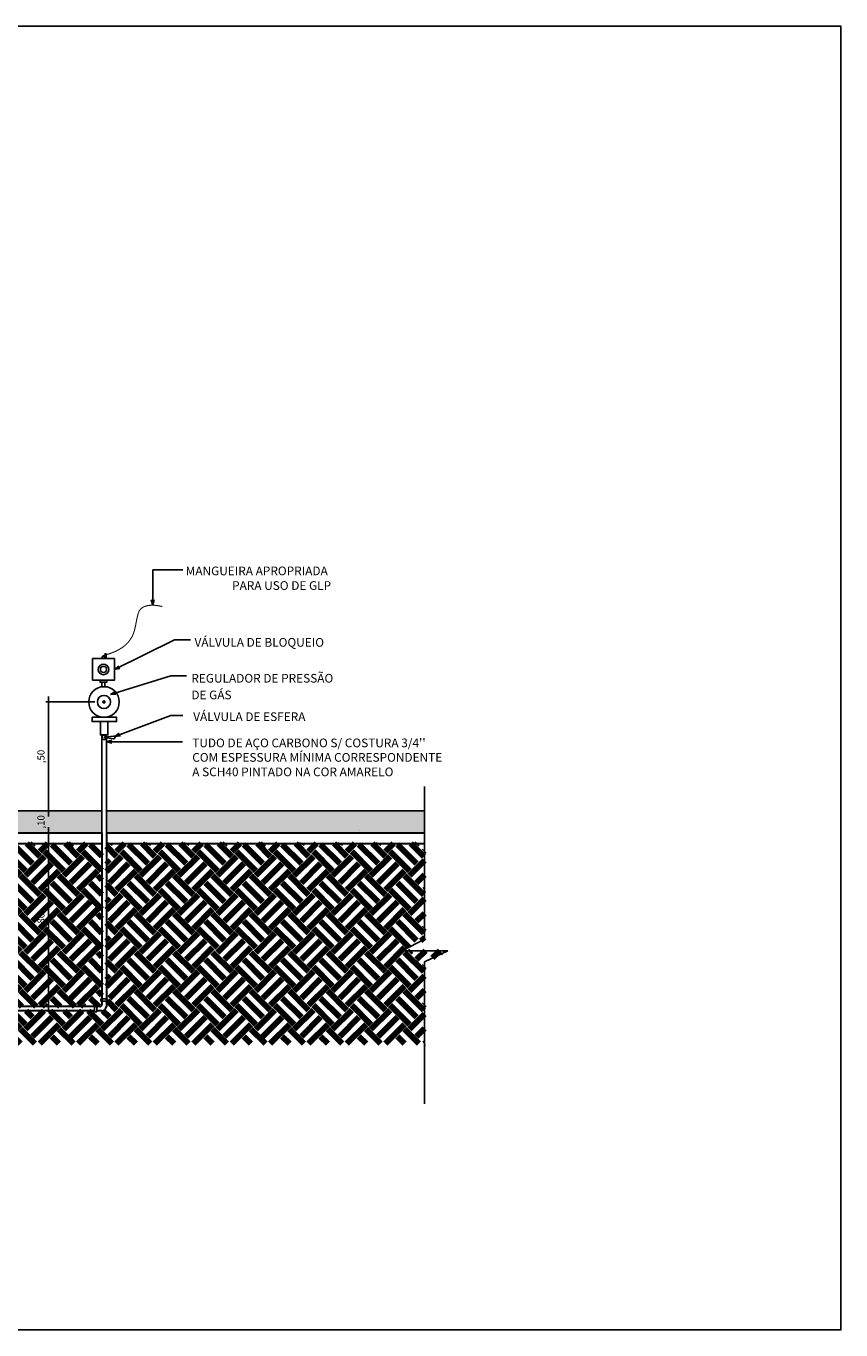
# Model space of a CAD drawing. Units: millimetres. Extents: x 40 to 2234, y 844 to 1227.
# Drawn here: x 113 to 117, y 849 to 855 of the extents above; entities that cross this region are included whole.
import ezdxf

# ---------------------------------------------------------------- set-up
doc = ezdxf.new("R2010")
doc.units = ezdxf.units.MM
doc.header["$MEASUREMENT"] = 0
doc.linetypes.add('DASHDOT', pattern=[25.399999999999995, 12.7, -6.349999999999999, 0, -6.349999999999999])
for name, color, linetype in [('ALVENARIA2', 1, 'Continuous'), ('ARQ-ALV', 6, 'Continuous'), ('ARQ-HATCH', 8, 'Continuous'), ('ARQ-MOB', 1, 'Continuous')]:
    doc.layers.add(name, color=color, linetype=linetype)
doc.layers.add('ARQ-CTA', color=7, linetype='Continuous', true_color=0xf50000)
for name, color, linetype, lineweight in [('ARQ-PIS', 1, 'Continuous', 30), ('GAS', 3, 'DASHDOT', 30), ('Textos', 3, 'Continuous', 5)]:
    doc.layers.add(name, color=color, linetype=linetype, lineweight=lineweight)
doc.styles.add('SEDUC-1-100', font='arial.ttf')
doc.styles.add('SEDUC_cota', font='romans.shx', dxfattribs={"width": 1.3})
doc.dimstyles.new('model25', dxfattribs={"dimscale": 0.025, "dimtxt": 1.3, "dimasz": 1, "dimexe": 0.5, "dimexo": 1.5, "dimgap": 0.6, "dimtad": 1, "dimzin": 4, "dimtxsty": 'SEDUC_cota', "dimblk": 'ARCHTICK', "dimcen": 1, "dimdle": 1, "dimclrd": 256, "dimclre": 256, "dimclrt": 2, "dimadec": 0, "dimazin": 0, "dimtfac": 1, "dimtix": 1, "dimtofl": 0, "dimtmove": 0, "dimatfit": 3, "dimldrblk": 'OPEN30', "dimfxl": 1, "dimtolj": 1, "dimtzin": 0, "dimlwd": -1, "dimlwe": -1, "dimarcsym": 0})

# ---------------------------------------------------------------- blocks, each defined once
blk = doc.blocks.new('*D33')
at = {"layer": 'ARQ-CTA'}
for p, q in [((113.3965458902862, 851.5927225113182), (113.2091396574941, 851.5927225113182)), ((113.2216396574941, 850.7677225113182), (113.2216396574941, 851.6177225113182)), ((113.3767168880728, 850.7927225113182), (113.2091396574941, 850.7927225113182))]:
    blk.add_line(p, q, dxfattribs=at)
at = {"layer": 'Defpoints', "color": 0}
for p in [(113.2216396574941, 851.5927225113182), (113.4340458902862, 851.5927225113182), (113.4142168880728, 850.7927225113182)]:
    blk.add_point(p, dxfattribs=at)
at = {"layer": 'ARQ-CTA', "color": 250, "lineweight": 100, "insert": (113.1872944193988, 851.1927225113182), "char_height": 0.0325, "attachment_point": 5, "rotation": 90, "style": 'SEDUC_cota'}
blk.add_mtext('\\A1;,80', dxfattribs=at)
blk = doc.blocks.new('_ARCHTICK')
blk = doc.blocks.new('_Open30')
at = {"color": 0, "linetype": 'ByBlock', "lineweight": -2}
for p, q in [((-1, 0.26794919), (0, 0)), ((0, 0), (-1, -0.26794919)), ((0, 0), (-1, 0))]:
    blk.add_line(p, q, dxfattribs=at)
blk = doc.blocks.new('*D34')
at = {"layer": 'ARQ-CTA'}
for p, q in [((113.2216396574941, 851.6927225113184), (113.2216396574941, 851.7177225113182)), ((113.4306974038259, 851.6927225113184), (113.2091396574941, 851.6927225113184)), ((113.3965458902862, 851.5927225113182), (113.2091396574941, 851.5927225113182)), ((113.2216396574941, 851.5927225113182), (113.2216396574941, 851.5677225113182))]:
    blk.add_line(p, q, dxfattribs=at)
at = {"layer": 'Defpoints', "color": 0}
for p in [(113.2216396574941, 851.6927225113184), (113.4681974038259, 851.6927225113184), (113.4340458902862, 851.5927225113182)]:
    blk.add_point(p, dxfattribs=at)
at = {"layer": 'ARQ-CTA', "color": 250, "lineweight": 100, "insert": (113.1872944193988, 851.6427225113182), "char_height": 0.0325, "attachment_point": 5, "rotation": 90, "style": 'SEDUC_cota'}
blk.add_mtext('\\A1;,10', dxfattribs=at)
blk = doc.blocks.new('*D35')
at = {"layer": 'ARQ-CTA'}
for p, q in [((113.4352930206979, 852.1943020502168), (113.2091396574941, 852.1943020502168)), ((113.2216396574941, 851.6677225113184), (113.2216396574941, 852.2193020502167)), ((113.2774185306598, 851.6927225113184), (113.2091396574941, 851.6927225113184))]:
    blk.add_line(p, q, dxfattribs=at)
at = {"layer": 'Defpoints', "color": 0}
for p in [(113.2216396574941, 852.1943020502168), (113.4727930206979, 852.1943020502168), (113.3149185306598, 851.6927225113184)]:
    blk.add_point(p, dxfattribs=at)
at = {"layer": 'ARQ-CTA', "color": 250, "lineweight": 100, "insert": (113.1872944193988, 851.9435122807677), "char_height": 0.0325, "attachment_point": 5, "rotation": 90, "style": 'SEDUC_cota'}
blk.add_mtext('\\A1;,50', dxfattribs=at)

msp = doc.modelspace()

# ---------------------------------------------------------------- hatches: boundary and pattern name
at = {"layer": 'ARQ-HATCH', "linetype": 'Continuous'}
h = msp.add_hatch(dxfattribs=at)
h.set_pattern_fill('AR-CONC', color=1, scale=0.009000000000000001, style=0)
h.set_pattern_definition([(50, (-1834.170082830483, 1009.742013631198), (1.639662020964036, -0.1434517698501277), [0.17145, -1.88595]), (355, (-1834.170082830483, 1009.742013631198), (-0.3171854337810029, 1.719509785939619), [0.13716, -1.508759999999999]), (100.451, (-1834.033444830483, 1009.730059381197), (1.322482514993633, 1.576050190382626), [0.14571, -1.602809999999999]), (46.1842, (-1834.170082830483, 1010.199213631198), (2.439711368029168, -0.3783809513945443), [0.257175, -2.828924999999999]), (96.6356, (-1833.966773730482, 1010.167682131198), (2.136638110196134, 2.226830003010442), [0.218565, -2.404214999999999]), (351.1840000000001, (-1834.170082830483, 1010.199213631198), (2.136641452325405, 2.226826060745378), [0.20574, -2.263139999999999]), (21, (-1833.941482830483, 1010.084913631198), (1.364533918518449, -0.9203896666508624), [0.17145, -1.88595]), (326, (-1833.941482830483, 1010.084913631198), (0.5562182551288237, 1.657691695100873), [0.13716, -1.508759999999999]), (71.45140000000006, (-1833.827772330483, 1010.008214731198), (1.92074841693112, 0.7373057194445171), [0.1457099999999998, -1.602809999999998]), (37.50000000000002, (-1834.170082830483, 1009.742013631198), (0.0277974292553264, 0.7609953498583779), [0, -1.490472, 0, -1.53162, 0, -1.514475]), (7.499999999999999, (-1834.170082830483, 1009.742013631198), (0.6013769625927516, 0.9016251733630756), [0, -0.8732519999999997, 0, -1.456181999999999, 0, -0.5772149999999999]), (327.5, (-1834.679860830483, 1009.742013631198), (1.220315356501842, -0.0515586959340611), [0, -0.5714999999999996, 0, -1.783079999999999, 0, -2.366009999999997]), (317.5, (-1834.908460830483, 1009.742013631198), (1.333162632474162, 0.2288384192999971), [0, -0.7429499999999999, 0, -1.184147999999999, 0, -1.680209999999999])])
h.paths.add_polyline_path([(114.9524660992927, 851.6927225113182), (113.4881974038261, 851.6927225113184), (113.4881974038261, 851.5927225113182), (114.952466099293, 851.5927225113182)])
at = {"layer": 'ARQ-HATCH', "lineweight": 100}
h = msp.add_hatch(dxfattribs=at)
h.set_pattern_fill('EARTH', color=256, scale=0.5, angle=45, style=0)
h.set_pattern_definition([(45, (108.5854440517775, 850.6218391180206), (0, 0.1767766952966369), [0.125, -0.125]), (45, (108.5522984214094, 850.6549847483889), (0, 0.1767766952966369), [0.125, -0.125]), (45, (108.5191527910414, 850.6881303787571), (0, 0.1767766952966369), [0.125, -0.125]), (135, (108.5191527910414, 850.7102274656689), (-0.1767766952966369, 0), [0.125, -0.125]), (135, (108.5522984214094, 850.7433730960373), (-0.1767766952966369, 0), [0.125, -0.125]), (135, (108.5854440517775, 850.7765187264054), (-0.1767766952966369, 0), [0.125, -0.125])])
h.paths.add_polyline_path([(111.085544774995, 851.5427225113182), (108.6882660183752, 851.5427225113182), (108.6882660183752, 851.1030042147478), (108.5854440517775, 851.0496063900048), (108.7968424905873, 851.0496063900048), (108.6882660183752, 850.9984793080783), (108.6882660183752, 850.6218391180208), (111.8228011368227, 850.6218391180208), (111.8763202747745, 850.7727225113182), (111.1419276924285, 850.7727225113182), (111.1419276924284, 850.7677225113182), (111.1319276924288, 850.7677225113183), (111.1319276924287, 850.7727225113182), (111.1055447749949, 850.7727225113182, -0.414213562375659), (111.0855447749946, 850.7927225113182), (111.0855447749946, 850.8174696982742), (111.0805447749948, 850.8174696982742), (111.0805447749949, 850.8274696982741), (111.0855447749946, 850.8274696982741)])
h.paths.add_polyline_path([(111.9937821039591, 851.1038758155103), (112.1132035754187, 851.1157645067242), (111.9139674452926, 851.186434616272), (112.0287245881438, 851.2023871291409), (112.149443348974, 851.5427225113182), (111.105544774995, 851.5427225113182), (111.1055447749946, 850.8274696982741), (111.110544774995, 850.8274696982741), (111.110544774995, 850.8174696982742), (111.1055447749946, 850.8174696982742), (111.1055447749946, 850.8027225113182, 0.4142153081607335), (111.1155448345995, 850.7927225113185, -1.4901161194e-06), (111.1155447749948, 850.7927225113182), (111.1319276924288, 850.7927225113182), (111.1319276924288, 850.7977225113182), (111.1419276924285, 850.7977225113182), (111.1419276924284, 850.7927225113182), (111.8834143805978, 850.7927225113181)])
h.paths.add_polyline_path([(113.4681974038259, 851.5427225113182), (112.3203150952024, 851.5427225113182), (112.1984525155743, 851.1991624273209), (112.083695372723, 851.183209914452), (112.2829315028494, 851.1125398049044), (112.1635100313896, 851.1006511136902), (112.0542861268264, 850.7927225113182), (113.4340458902863, 850.7927225113182), (113.4340458902861, 850.7977225113182), (113.4440458902863, 850.7977225113182), (113.4440458902863, 850.7927225113182), (113.4581974038257, 850.7927225113182, 0.4142135623797548), (113.4681974038259, 850.8027225113182), (113.4681974038258, 850.8174696982727), (113.4631974038258, 850.8174696982727), (113.4631974038258, 850.8274696982728), (113.4681974038259, 850.8274696982731)], flags=17)
h.paths.add_polyline_path([(114.9524660992926, 850.9984793080783), (115.0610425715049, 851.0496063900048), (114.8496441326949, 851.0496063900044), (114.9524660992927, 851.1030042147478), (114.9524660992929, 851.5427225113182), (113.4881974038257, 851.5427225113182), (113.4881974038252, 850.8274696982727), (113.4931974038256, 850.8274696982727), (113.4931974038259, 850.8174696982727), (113.4881974038257, 850.8174696982727), (113.4881974038258, 850.7927225113182, -0.4142135623730951), (113.4681974038259, 850.7727225113182), (113.4440458902861, 850.7727225113182), (113.444045890286, 850.7677225113182), (113.4340458902862, 850.7677225113182), (113.4340458902862, 850.7727225113182), (112.047192021003, 850.7727225113182), (111.9936728830511, 850.6218391180206), (114.9524660992929, 850.6218391180206)])
h.paths.add_polyline_path([(113.1673241813036, 851.1413415589373), (113.1673241813036, 851.2441034636992), (113.2222646574941, 851.2441034636992), (113.2222646574941, 851.1413415589373)], flags=24)
at = {"layer": 'ARQ-PIS'}
h = msp.add_hatch(dxfattribs=at)
h.set_pattern_fill('AR-CONC', color=251, scale=0.014, style=0)
h.set_pattern_definition([(130, (221.150420465099, 1.822857464565345), (-0.1004164255641055, -0.0087852988975633), [0.0105, -0.1155]), (185, (221.150420465099, 1.822857464565345), (0.01942518670582, 0.1053068987180016), [0.0084, -0.0924]), (79.5486, (221.1420524298991, 1.822125356965329), (-0.08099131343996299, 0.0965215358885335), [0.0089236266, -0.0981598956799999]), (133.8158, (221.150420465099, 1.850857464565365), (-0.1494137468075902, -0.0231726620060625), [0.01575, -0.17325]), (83.3644, (221.1379693207991, 1.848926401585345), (-0.1308527787768184, 0.1363765019260618), [0.01338544032, -0.14723982]), (188.8158, (221.150420465099, 1.850857464565365), (-0.1308526723187078, 0.1363766041295454), [0.0126, -0.1385999999999998]), (159, (221.1364204650991, 1.843857464565303), (-0.0835669872965847, -0.0563666446931474), [0.0105, -0.1155]), (214, (221.1364204650991, 1.843857464565303), (-0.0340641464690215, 0.1015210063065594), [0.0084, -0.0924]), (108.5485999999999, (221.1294565524791, 1.839160239725401), (-0.1176311680014086, 0.0451542695393933), [0.0089236266, -0.09815989568]), (142.5, (221.150420465099, 1.822857464565345), (-0.0017023797444207, 0.0466051395363836), [0, -0.09128, 0, -0.0938, 0, -0.09275]), (172.5, (221.150420465099, 1.822857464565345), (-0.0368297352419008, 0.0552176396635304), [0, -0.05347999999999999, 0, -0.08918, 0, -0.03535]), (212.5, (221.1816404650991, 1.822857464565345), (-0.0747351410641373, -0.0031576820428132), [0, -0.035, 0, -0.1091999999999999, 0, -0.1448999999999998]), (222.5, (221.1956404650991, 1.822857464565345), (-0.0816460637079341, 0.0140146975265245), [0, -0.0455, 0, -0.07252, 0, -0.1029])])
h.paths.add_polyline_path([(113.4687436345925, 851.6927225113182), (113.4687436007262, 851.5927225113179), (112.3385967090594, 851.592722511318), (112.3740672381764, 851.6927225113182)])
h.paths.add_polyline_path([(114.9530124485913, 851.6927225113184), (114.9530124485913, 851.592722511318), (113.4887436007261, 851.592722511318), (113.4887436345924, 851.6927225113184)])
h.paths.add_polyline_path([(111.1037437531242, 851.5927225113182), (111.1037437531243, 851.6927225113182), (111.2699174387088, 851.6927225113182), (112.2031954919477, 851.6927225113182), (112.1677249628309, 851.5927225113182)])
h.paths.add_polyline_path([(113.2765014829833, 851.5913415589372), (113.2765014829833, 851.6941034636992), (113.2215610067928, 851.6941034636992), (113.2215610067928, 851.5913415589372)], flags=9)

# ---------------------------------------------------------------- linework, layer by layer
msp.add_lwpolyline([(106.2745462408287, 855.3048505026159), (116.8699447183292, 855.3048505026159), (116.8699447183292, 849.3044611991584), (106.2745462408287, 849.3044611991584)], close=True)
at = {"layer": 'ALVENARIA2', "linetype": 'Continuous'}
for p, q in [((113.4681974038259, 852.0427225113182), (113.4881974038261, 852.0427225113182)), ((113.4681974038259, 852.0427225113182), (113.4881974038261, 852.0427225113182)), ((113.4781974038259, 852.0320409280241), (113.5227228345973, 852.0374442221471)), ((113.4781974038259, 852.0320409280241), (113.4781974038259, 852.0304856235124)), ((113.4781974038259, 852.0304856235124), (113.5227228345973, 852.0250823293896)), ((114.9524660992927, 851.805230936867), (114.9524660992927, 851.1030042147478)), ((114.849644132695, 851.0496063900048), (114.9524660992927, 851.1030042147478)), ((114.849644132695, 851.0496063900048), (115.0610425715048, 851.0496063900048)), ((115.0610425715048, 851.0496063900048), (114.9524660992927, 850.9984793080783)), ((114.9524660992927, 850.9984793080783), (114.9524660992927, 850.3448750671602)), ((113.4440458902862, 850.7977225113182), (113.4340458902862, 850.7977225113182)), ((113.4340458902862, 850.7977225113182), (113.4340458902862, 850.7677225113182)), ((113.4440458902862, 850.7977225113182), (113.444045890286, 850.7677225113182)), ((113.4631974038258, 850.8274696982728), (113.4631974038258, 850.8174696982727)), ((113.4631974038258, 850.8274696982728), (113.4931974038257, 850.8274696982727)), ((113.4631974038258, 850.8174696982727), (113.4931974038257, 850.8174696982727)), ((113.4931974038257, 850.8274696982727), (113.4931974038257, 850.8174696982727)), ((113.444045890286, 850.7677225113182), (113.4340458902862, 850.7677225113182))]:
    msp.add_line(p, q, dxfattribs=at)
msp.add_lwpolyline([(113.482604811683, 852.3939944812524), (113.482604811683, 852.4165738957481), (113.4870043165418, 852.4165738957481), (113.4870043165418, 852.3939944812524)], dxfattribs=at)
for points in [[(113.425066814343, 852.2939944812526), (113.525066814343, 852.2939944812526), (113.525066814343, 852.3939944812524), (113.425066814343, 852.3939944812524)], [(113.4682834660863, 852.4032928038658), (113.4818501625997, 852.4032928038658), (113.4818501625997, 852.3939944812524), (113.4682834660863, 852.3939944812524)], [(113.4597120736567, 852.2939944812526), (113.4903606085778, 852.2939944812526), (113.4903606085778, 852.2848453697162), (113.4597120736567, 852.2848453697162)], [(113.4682225196348, 852.2848453697162), (113.4818501625997, 852.2848453697162), (113.4818501625997, 852.264700260669), (113.4682225196348, 852.264700260669)], [(113.4228127952695, 852.124120420216), (113.5352344691351, 852.124120420216), (113.5352344691351, 852.104074139317), (113.4228127952695, 852.104074139317)], [(113.4606844206367, 852.104074139317), (113.495710387015, 852.104074139317), (113.495710387015, 852.0427225113182), (113.4606844206367, 852.0427225113182)]]:
    msp.add_lwpolyline(points, close=True, dxfattribs=at)
for centre, radius in [((113.475066814343, 852.3439944812526), 0.0242463165691026), ((113.475066814343, 852.3439944812526), 0.0142463165691026), ((113.4773948757521, 852.1943020502168), 0.0704377080865015), ((113.4773948757521, 852.1943020502168), 0.0304186327824709), ((113.4773948757521, 852.1943020502168), 0.0046018550541476), ((113.4781974038259, 852.0312632757684), 0.0099999999999909)]:
    msp.add_circle(centre, radius, dxfattribs=at)
msp.add_arc((113.5227228345973, 852.0312632757684), 0.0061809463787199, 254.1936060125021, 105.8063939874979, dxfattribs=at)
at = {"layer": 'ARQ-ALV'}
for p, q in [((112.3735208888773, 851.6927225113184), (113.4681974038259, 851.6927225113184)), ((113.4881974038258, 851.6927225113184), (114.952466099293, 851.6927225113184))]:
    msp.add_line(p, q, dxfattribs=at)
at = {"layer": 'ARQ-MOB', "color": 154, "linetype": 'Continuous', "true_color": 0x0052a3}
for p, q in [((113.4681972514275, 851.592722604793), (113.4681974038259, 852.0427225113182)), ((113.4881972514275, 851.592722604793), (113.4881974038261, 852.0427225113182))]:
    msp.add_line(p, q, dxfattribs=at)
at = {"layer": 'ARQ-MOB', "color": 154, "linetype": 'Continuous', "true_color": 0x0052a3, "const_width": 0.0047794279687423}
msp.add_lwpolyline([(113.4711169017542, 852.4074067281247), (113.4949988675252, 852.4140153017532), (113.5157708695384, 852.4212020619685), (113.5337071400533, 852.4288707781267), (113.5490819113297, 852.4369252195833), (113.5621694156273, 852.4452691556936), (113.5732438852057, 852.4538063558138), (113.5825795523248, 852.4624405892993), (113.590450649244, 852.4710756255057), (113.5971074399096, 852.4796360130222), (113.6027043150119, 852.4881294173688), (113.6073716969276, 852.496584283299), (113.6112400080334, 852.5050290555661), (113.6144396707059, 852.5134921789237), (113.6171011073216, 852.5220020981252), (113.6193547402575, 852.5305872579236), (113.6213309918903, 852.539276103073), (113.6231465077067, 852.548073374052), (113.624862825636, 852.5568889942442), (113.6265277067173, 852.5656091827578), (113.62818891199, 852.5741201587023), (113.6298942024936, 852.5823081411861), (113.6316913392674, 852.590059349318), (113.6336280833509, 852.5972600022072), (113.6357521957832, 852.6037963189624), (113.6381128151399, 852.6095849519968), (113.6407645901402, 852.614664286942), (113.6437635470399, 852.619103142734), (113.6471657120939, 852.6229703383087), (113.651027111558, 852.6263346926022), (113.6554037716875, 852.6292650245504), (113.6603517187379, 852.631830153089), (113.6659269789646, 852.6340988971547), (113.6721972833, 852.6361083750003), (113.6792771813855, 852.6377689021498), (113.6872929275393, 852.6389590934442), (113.6963707760801, 852.639557563725), (113.7066369813258, 852.6394429278332), (113.7182177975951, 852.6384938006101), (113.7312394792063, 852.6365887968974), (113.7458282804779, 852.633606531536)], dxfattribs=at)
at = {"layer": 'ARQ-PIS', "color": 3}
for p, q in [((112.3380503597608, 851.592722511318), (113.4681974038259, 851.592722511318)), ((113.4881974038261, 851.592722511318), (114.952466099293, 851.5927225113182)), ((112.3203150952025, 851.5427225113182), (113.4681974038259, 851.5427225113182)), ((113.4881974038258, 851.5427225113182), (114.952466099293, 851.5427225113182))]:
    msp.add_line(p, q, dxfattribs=at)
at = {"layer": 'GAS', "color": 250, "linetype": 'Continuous'}
for p, q in [((113.4681974038259, 851.5927225113182), (113.4681974038259, 850.8027225113182)), ((113.4881974038258, 851.5927225113182), (113.4881974038252, 850.7927225113182)), ((113.4681974038259, 850.8174696982727), (113.4681974038259, 850.8027225113182)), ((113.4881974038256, 850.8174696982727), (113.4881974038258, 850.7927225113182)), ((113.4340458902862, 850.7727225113182), (112.0471920210033, 850.7727225113182)), ((113.4340458902862, 850.7927225113182), (112.0542861268264, 850.7927225113182)), ((113.4581974038257, 850.7927225113182), (113.4440458902862, 850.7927225113182)), ((113.4681974038259, 850.7727225113182), (113.444045890286, 850.7727225113182))]:
    msp.add_line(p, q, dxfattribs=at)
for centre, radius in [((113.4581974038257, 850.8027225113182), 0.01), ((113.4681974038259, 850.7927225113182), 0.02)]:
    msp.add_arc(centre, radius, 270, 0, dxfattribs=at)

# ---------------------------------------------------------------- texts
at = {"layer": 'Textos', "color": 7, "extrusion": (0, 0, -1), "style": 'SEDUC-1-100', "text_generation_flag": 2}
for s, p in [('MANGUEIRA APROPRIADA', (-113.8535089706905, 852.7775476680918)), ('PARA USO DE GLP', (-114.0670969652336, 852.7101715880556)), ('VÁLVULA DE BLOQUEIO', (-113.894112330297, 852.4485972201484)), ('REGULADOR DE PRESSÃO', (-113.8794840706881, 852.2834491887807)), ('DE GÁS', (-113.879565926077, 852.2066870241603)), ('VÁLVULA DE ESFERA', (-113.8881378908536, 852.1066334425283))]:
    msp.add_text(s, height=0.04, dxfattribs=at).set_placement(p)
at = {"layer": 'Textos', "color": 7, "linetype": 'Continuous', "insert": (113.8837020463389, 852.0259676315393), "char_height": 0.04, "width": 1.917448553802841, "attachment_point": 1, "style": 'SEDUC-1-100'}
msp.add_mtext("TUDO DE AÇO CARBONO S/ COSTURA 3/4'' \\PCOM ESPESSURA MÍNIMA CORRESPONDENTE \\PA SCH40 PINTADO NA COR AMARELO ", dxfattribs=at)

# ---------------------------------------------------------------- dimensions: what is measured, and where the dimension line sits
at = {"layer": 'ARQ-CTA', "lineweight": 100}
for base, p1, p2, picture, middle in [((113.2216396574941, 852.1943020502168), (113.3149185306598, 851.6927225113184), (113.4727930206979, 852.1943020502168), '*D35', (113.1872944193988, 851.9435122807677)), ((113.2216396574941, 851.6927225113184), (113.4340458902862, 851.5927225113182), (113.4681974038259, 851.6927225113184), '*D34', (113.1872944193988, 851.6427225113182)), ((113.2216396574941, 851.5927225113182), (113.4142168880728, 850.7927225113182), (113.4340458902862, 851.5927225113182), '*D33', (113.1872944193988, 851.1927225113182))]:
    dim = msp.add_linear_dim(base=base, p1=p1, p2=p2, angle=90, dimstyle='model25', override={"dimclrt": 250, "dimtmove": 1}, dxfattribs=at)
    dim.commit()
    dim.dimension.update_dxf_attribs({"geometry": picture, "text_midpoint": middle})

# ---------------------------------------------------------------- leaders
for points in [[(113.7015038787029, 852.6395002457791), (113.7015038787029, 852.8020070814616), (113.8400965878554, 852.8020070814616)], [(113.525066814343, 852.3439944812526), (113.8026895504996, 852.4803741402051), (113.8753175944072, 852.4803741402051)], [(113.5067909204898, 852.229467470897), (113.7845446768129, 852.3138891374871), (113.8571727207207, 852.3138891374871)], [(113.5268854334737, 852.0358323969892), (113.7845446768129, 852.1314797779163), (113.84032315868, 852.1314797779163)], [(113.4881974038261, 852.0112794502048), (113.8386743077994, 852.0112794502048)]]:
    msp.add_leader(points, dimstyle='model25', override={"dimgap": 0.3, "dimtad": 0}, dxfattribs=at)

doc.saveas('drawing.dxf')
